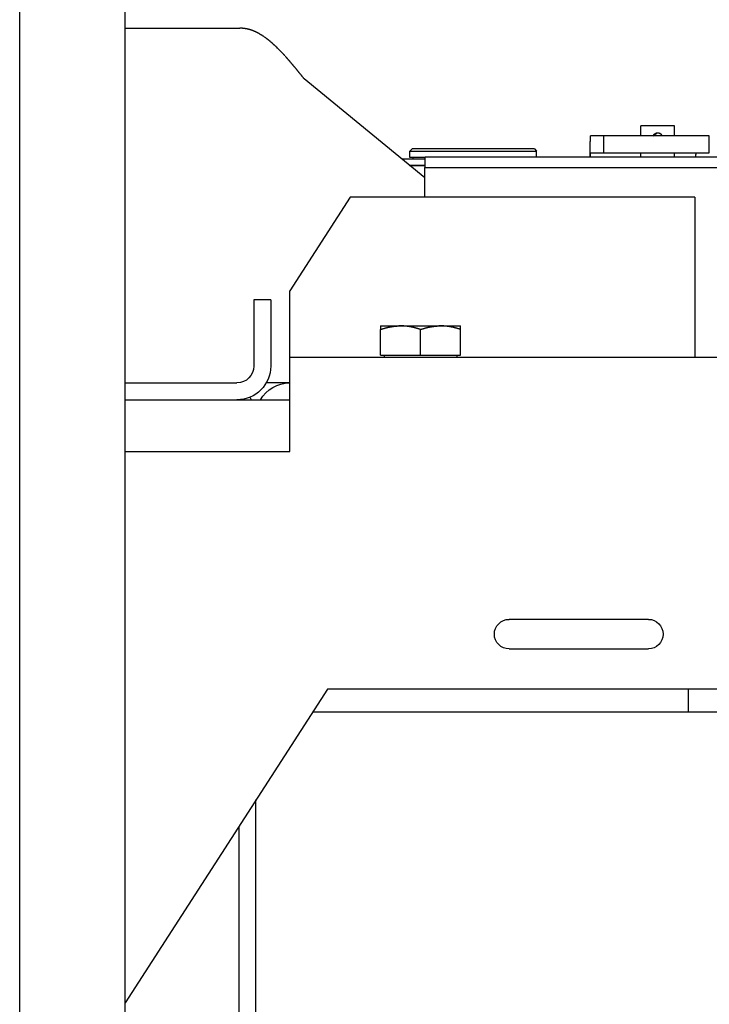
# Model space of a CAD drawing. Units: inches. Extents: x 70349 to 119255, y 9577 to 78857.
# Drawn here: x 75387 to 75550, y 38795 to 39029 of the extents above; entities that cross this region are included whole.
import ezdxf

# ---------------------------------------------------------------- set-up
doc = ezdxf.new("R2010")
doc.units = ezdxf.units.IN
doc.header["$MEASUREMENT"] = 0
doc.layers.add('ARCATA', color=4, linetype='Continuous')
doc.layers.add('CABINA', color=7, linetype='Continuous')

# ---------------------------------------------------------------- blocks, each defined once
blk = doc.blocks.new('Arcata MRL2 1006')
at = {"layer": 'ARCATA'}
for p, q in [((0, 611), (-27.2, 611)), ((0, -611), (0, 611)), ((-71, 575.56), (-42.43, 599)), ((-130.21, 587.9), (-122.21, 587.9)), ((-130.21, 585.5), (-130.21, 587.9)), ((-122.21, 585.5), (-122.21, 587.9)), ((-138.39, 585.5), (-110.31, 585.5)), ((-138.39, 581.5), (-138.39, 585.5)), ((-113.4, 585.5), (-113.4, 581.5)), ((-110.31, 581.5), (-138.39, 581.5)), ((-130.21, 580.5), (-130.21, 581.5)), ((-122.21, 580.5), (-122.21, 581.5)), ((-97, 582.4), (-97.5, 581.9)), ((-67.5, 581.9), (-97.5, 581.9)), ((-97.5, 580.5), (-97.5, 581.9)), ((-97, 582.4), (-68, 582.4)), ((-68, 582.4), (-67.5, 581.9)), ((-67.5, 580.4), (-67.5, 581.9)), ((-71.1, 580.5), (-141.33, 580.5)), ((-71.1, 578), (-71.1, 580.5)), ((-71.1, 580.4), (-67.5, 580.4)), ((-65.47, 580.1), (-71.1, 580.1)), ((-67.3, 578.6), (-71.1, 578.6)), ((-67.42, 578.5), (-71.1, 578.5)), ((-68.25, 580.1), (-68.25, 580.4)), ((-67.5, 578.5), (-67.5, 578.6)), ((-71, 578), (-141.43, 578)), ((-71, 571), (-71, 578)), ((-135, 571), (-53.31, 571)), ((-135, 571), (-135, 533)), ((-53.31, 571), (-39, 548.81)), ((-39, 510.75), (-39, 548.81)), ((-34.5, 546.7), (-30.5, 546.7)), ((-34.5, 546.7), (-34.5, 531)), ((-30.5, 546.7), (-30.5, 531)), ((-60.5, 540.5), (-79.5, 540.5)), ((-79.5, 533.6), (-79.5, 539.65)), ((-70, 533.6), (-70, 539.65)), ((-60.5, 533.6), (-60.5, 539.65)), ((-259, 533), (-39, 533)), ((-60.5, 533.6), (-79.5, 533.6)), ((-78.6, 533.6), (-78.6, 533)), ((-61.4, 533.6), (-61.4, 533)), ((-39, 527), (-33.43, 527)), ((0, 527), (-26.5, 527)), ((0, 523), (-39, 523)), ((-27, 523.02), (-27, 523)), ((0, 510.75), (-39, 510.75)), ((-124, 471), (-91, 471)), ((-91, 464), (-124, 464)), ((-259, 454.5), (-47.93, 454.5)), ((-133.5, 449), (-133.5, 454.5)), ((-47.93, 454.5), (0, 380.17)), ((-261, 449), (-44.38, 449)), ((-31, -428.24), (-31, 428.24)), ((-27, -422.04), (-27, 422.04))]:
    blk.add_line(p, q, dxfattribs=at)
for points in [[(-37.61, 604.73, 0), (-37.58, 604.77, 0), (-37.52, 604.83, 0), (-37.49, 604.86, 0), (-37.46, 604.9, 0), (-37.37, 604.99, 0), (-37.34, 605.02, 0), (-37.31, 605.06, 0), (-37.19, 605.18, 0), (-37.16, 605.21, 0), (-36.95, 605.43, 0), (-36.92, 605.46, 0), (-36.14, 606.25, 0), (-36.11, 606.28, 0), (-36.09, 606.31, 0), (-35.91, 606.49, 0), (-35.88, 606.51, 0), (-35.85, 606.54, 0), (-35.82, 606.57, 0), (-35.76, 606.63, 0), (-35.73, 606.66, 0), (-35.7, 606.69, 0), (-35.61, 606.77, 0), (-35.55, 606.83, 0), (-35.52, 606.85, 0), (-35.49, 606.88, 0), (-35.46, 606.91, 0), (-35.43, 606.94, 0), (-35.4, 606.96, 0), (-35.37, 606.99, 0), (-35.34, 607.02, 0), (-35.31, 607.05, 0), (-35.22, 607.13, 0), (-35.19, 607.16, 0), (-35.16, 607.18, 0), (-35.1, 607.24, 0), (-35.07, 607.26, 0), (-35.01, 607.32, 0), (-34.98, 607.34, 0), (-34.92, 607.4, 0), (-34.89, 607.42, 0), (-34.83, 607.48, 0), (-34.8, 607.5, 0), (-34.77, 607.53, 0), (-34.74, 607.55, 0), (-34.71, 607.58, 0), (-34.68, 607.6, 0), (-34.65, 607.63, 0), (-34.62, 607.66, 0), (-34.59, 607.68, 0), (-34.56, 607.71, 0), (-34.53, 607.73, 0), (-34.45, 607.81, 0), (-34.42, 607.83, 0), (-34.39, 607.86, 0), (-34.36, 607.88, 0), (-34.33, 607.91, 0), (-34.3, 607.93, 0), (-34.27, 607.96, 0), (-34.24, 607.98, 0), (-34.21, 608.01, 0), (-34.18, 608.03, 0), (-34.15, 608.05, 0), (-34.12, 608.08, 0), (-34.09, 608.1, 0), (-34.06, 608.13, 0), (-34, 608.17, 0), (-33.97, 608.2, 0), (-33.94, 608.22, 0), (-33.91, 608.25, 0), (-33.88, 608.27, 0), (-33.85, 608.29, 0), (-33.82, 608.32, 0), (-33.79, 608.34, 0), (-33.76, 608.36, 0), (-33.73, 608.39, 0), (-33.7, 608.41, 0), (-33.67, 608.43, 0), (-33.64, 608.45, 0), (-33.61, 608.48, 0), (-33.58, 608.5, 0), (-33.55, 608.52, 0), (-33.52, 608.54, 0), (-33.49, 608.57, 0), (-33.46, 608.59, 0), (-33.4, 608.63, 0), (-33.37, 608.65, 0), (-33.34, 608.68, 0), (-33.31, 608.7, 0), (-33.28, 608.72, 0), (-33.19, 608.78, 0), (-33.16, 608.81, 0), (-33.01, 608.91, 0), (-32.98, 608.93, 0), (-32.95, 608.95, 0), (-32.93, 608.97, 0), (-32.9, 608.99, 0), (-32.75, 609.09, 0), (-32.72, 609.11, 0), (-32.54, 609.23, 0), (-32.51, 609.25, 0), (-32.48, 609.27, 0), (-32.45, 609.29, 0), (-32.39, 609.33, 0), (-32.36, 609.34, 0), (-32.33, 609.36, 0), (-32.27, 609.4, 0), (-32.24, 609.42, 0), (-32.21, 609.44, 0), (-32.18, 609.45, 0), (-32.15, 609.47, 0), (-32.06, 609.53, 0), (-32.03, 609.54, 0), (-31.94, 609.6, 0), (-31.91, 609.61, 0), (-31.85, 609.65, 0), (-31.82, 609.66, 0), (-31.79, 609.68, 0), (-31.77, 609.7, 0), (-31.74, 609.71, 0), (-31.71, 609.73, 0), (-31.68, 609.75, 0), (-31.65, 609.76, 0), (-31.59, 609.8, 0), (-31.56, 609.81, 0), (-31.53, 609.83, 0), (-31.5, 609.84, 0), (-31.47, 609.86, 0), (-31.44, 609.88, 0), (-31.41, 609.89, 0), (-31.38, 609.91, 0), (-31.35, 609.92, 0), (-31.32, 609.94, 0), (-31.29, 609.95, 0), (-31.26, 609.97, 0), (-31.23, 609.98, 0), (-31.2, 610, 0), (-31.17, 610.01, 0), (-31.14, 610.03, 0), (-31.11, 610.04, 0), (-31.08, 610.05, 0), (-31.05, 610.07, 0), (-31.02, 610.08, 0), (-30.99, 610.1, 0), (-30.96, 610.11, 0), (-30.93, 610.13, 0), (-30.9, 610.14, 0), (-30.87, 610.15, 0), (-30.84, 610.17, 0), (-30.81, 610.18, 0), (-30.78, 610.19, 0), (-30.75, 610.21, 0), (-30.72, 610.22, 0), (-30.69, 610.23, 0), (-30.66, 610.25, 0), (-30.6, 610.27, 0), (-30.57, 610.28, 0), (-30.54, 610.3, 0), (-30.51, 610.31, 0), (-30.48, 610.32, 0), (-30.45, 610.33, 0), (-30.42, 610.35, 0), (-30.39, 610.36, 0), (-30.36, 610.37, 0), (-30.33, 610.38, 0), (-30.3, 610.39, 0), (-30.27, 610.4, 0), (-30.25, 610.42, 0), (-30.22, 610.43, 0), (-30.16, 610.45, 0), (-30.1, 610.47, 0), (-30.07, 610.48, 0), (-30.01, 610.5, 0), (-29.95, 610.52, 0), (-29.89, 610.54, 0), (-29.86, 610.55, 0), (-29.83, 610.56, 0), (-29.8, 610.57, 0), (-29.77, 610.58, 0), (-29.74, 610.59, 0), (-29.68, 610.61, 0), (-29.65, 610.62, 0), (-29.62, 610.63, 0), (-29.59, 610.64, 0), (-29.56, 610.65, 0), (-29.53, 610.66, 0), (-29.5, 610.67, 0), (-29.47, 610.67, 0), (-29.44, 610.68, 0), (-29.38, 610.7, 0), (-29.32, 610.72, 0), (-29.29, 610.72, 0), (-29.26, 610.73, 0), (-29.2, 610.75, 0), (-29.17, 610.75, 0), (-29.11, 610.77, 0), (-29.08, 610.78, 0), (-29.05, 610.78, 0), (-29.02, 610.79, 0), (-28.99, 610.8, 0), (-28.96, 610.8, 0), (-28.93, 610.81, 0), (-28.9, 610.82, 0), (-28.87, 610.82, 0), (-28.84, 610.83, 0), (-28.81, 610.84, 0), (-28.78, 610.84, 0), (-28.75, 610.85, 0), (-28.72, 610.85, 0), (-28.69, 610.86, 0), (-28.66, 610.87, 0), (-28.63, 610.87, 0), (-28.6, 610.88, 0), (-28.57, 610.88, 0), (-28.54, 610.89, 0), (-28.51, 610.89, 0), (-28.48, 610.9, 0), (-28.45, 610.9, 0), (-28.43, 610.91, 0), (-28.4, 610.91, 0), (-28.37, 610.92, 0), (-28.31, 610.92, 0), (-28.28, 610.93, 0), (-28.25, 610.93, 0), (-28.22, 610.94, 0), (-28.16, 610.94, 0), (-28.13, 610.95, 0), (-28.07, 610.95, 0), (-28.04, 610.96, 0), (-27.98, 610.96, 0), (-27.95, 610.97, 0), (-27.86, 610.97, 0), (-27.83, 610.98, 0), (-27.74, 610.98, 0), (-27.71, 610.99, 0), (-27.53, 610.99, 0), (-27.5, 611, 0), (-27.2, 611, 0)], [(-42.44, 599, 0), (-42.38, 599.08, 0), (-42.35, 599.11, 0), (-42.29, 599.19, 0), (-42.26, 599.22, 0), (-42.2, 599.3, 0), (-42.17, 599.33, 0), (-42.11, 599.41, 0), (-42.08, 599.44, 0), (-42.02, 599.52, 0), (-41.99, 599.56, 0), (-41.96, 599.59, 0), (-41.9, 599.67, 0), (-41.87, 599.7, 0), (-41.81, 599.78, 0), (-41.78, 599.81, 0), (-41.72, 599.89, 0), (-41.69, 599.92, 0), (-41.63, 600, 0), (-41.6, 600.03, 0), (-41.54, 600.11, 0), (-41.51, 600.14, 0), (-41.45, 600.22, 0), (-41.42, 600.25, 0), (-41.36, 600.33, 0), (-41.33, 600.36, 0), (-41.27, 600.44, 0), (-41.24, 600.47, 0), (-41.18, 600.55, 0), (-41.15, 600.58, 0), (-41.09, 600.66, 0), (-41.06, 600.69, 0), (-41, 600.77, 0), (-40.97, 600.8, 0), (-40.95, 600.84, 0), (-40.92, 600.88, 0), (-40.89, 600.91, 0), (-40.83, 600.99, 0), (-40.8, 601.02, 0), (-40.74, 601.1, 0), (-40.71, 601.13, 0), (-40.68, 601.17, 0), (-40.65, 601.2, 0), (-40.59, 601.28, 0), (-40.56, 601.31, 0), (-40.5, 601.39, 0), (-40.47, 601.42, 0), (-40.44, 601.46, 0), (-40.41, 601.49, 0), (-40.35, 601.57, 0), (-40.32, 601.6, 0), (-40.29, 601.64, 0), (-40.26, 601.67, 0), (-40.2, 601.75, 0), (-40.17, 601.78, 0), (-40.14, 601.82, 0), (-40.11, 601.85, 0), (-40.08, 601.89, 0), (-40.05, 601.92, 0), (-40.02, 601.96, 0), (-39.99, 602, 0), (-39.96, 602.03, 0), (-39.93, 602.07, 0), (-39.9, 602.1, 0), (-39.87, 602.14, 0), (-39.84, 602.17, 0), (-39.78, 602.25, 0), (-39.75, 602.28, 0), (-39.72, 602.32, 0), (-39.69, 602.35, 0), (-39.66, 602.39, 0), (-39.63, 602.42, 0), (-39.6, 602.46, 0), (-39.57, 602.49, 0), (-39.54, 602.53, 0), (-39.51, 602.56, 0), (-39.48, 602.6, 0), (-39.45, 602.63, 0), (-39.43, 602.67, 0), (-39.4, 602.7, 0), (-39.37, 602.74, 0), (-39.34, 602.77, 0), (-39.31, 602.81, 0), (-39.28, 602.84, 0), (-39.25, 602.88, 0), (-39.22, 602.91, 0), (-39.19, 602.95, 0), (-39.16, 602.98, 0), (-39.13, 603.02, 0), (-39.1, 603.05, 0), (-39.07, 603.09, 0), (-39.04, 603.12, 0), (-39.01, 603.16, 0), (-38.98, 603.19, 0), (-38.95, 603.23, 0), (-38.92, 603.26, 0), (-38.89, 603.3, 0), (-38.83, 603.36, 0), (-38.8, 603.4, 0), (-38.77, 603.43, 0), (-38.74, 603.47, 0), (-38.71, 603.5, 0), (-38.68, 603.54, 0), (-38.62, 603.6, 0), (-38.59, 603.64, 0), (-38.56, 603.67, 0), (-38.53, 603.71, 0), (-38.47, 603.77, 0), (-38.44, 603.81, 0), (-38.41, 603.84, 0), (-38.38, 603.88, 0), (-38.32, 603.94, 0), (-38.29, 603.98, 0), (-38.23, 604.04, 0), (-38.2, 604.08, 0), (-38.17, 604.11, 0), (-38.14, 604.14, 0), (-38.11, 604.18, 0), (-38.05, 604.24, 0), (-38.02, 604.28, 0), (-37.99, 604.31, 0), (-37.96, 604.34, 0), (-37.93, 604.38, 0)], [(-37.84, 604.47, 0), (-37.81, 604.51, 0), (-37.78, 604.54, 0), (-37.75, 604.57, 0), (-37.73, 604.6, 0), (-37.7, 604.64, 0)], [(-37.67, 604.67, 0), (-37.64, 604.7, 0)], [(-127.31, 585.5, 0), (-127.31, 585.51, 0), (-127.3, 585.51, 0), (-127.3, 585.52, 0), (-127.29, 585.53, 0), (-127.29, 585.54, 0), (-127.28, 585.55, 0), (-127.28, 585.56, 0), (-127.27, 585.56, 0), (-127.27, 585.57, 0), (-127.26, 585.58, 0), (-127.26, 585.59, 0), (-127.25, 585.59, 0), (-127.25, 585.6, 0), (-127.24, 585.61, 0), (-127.24, 585.62, 0), (-127.23, 585.62, 0), (-127.23, 585.63, 0), (-127.22, 585.64, 0), (-127.22, 585.65, 0), (-127.21, 585.65, 0), (-127.21, 585.66, 0), (-127.2, 585.66, 0), (-127.2, 585.67, 0), (-127.19, 585.68, 0), (-127.19, 585.69, 0), (-127.18, 585.69, 0), (-127.18, 585.7, 0), (-127.17, 585.7, 0), (-127.17, 585.71, 0), (-127.16, 585.71, 0), (-127.16, 585.72, 0), (-127.14, 585.74, 0), (-127.13, 585.75, 0), (-127.12, 585.76, 0), (-127.12, 585.77, 0), (-127.11, 585.77, 0), (-127.1, 585.78, 0), (-127.1, 585.79, 0), (-127.09, 585.79, 0), (-127.08, 585.8, 0), (-127.08, 585.81, 0), (-127.07, 585.81, 0), (-127.06, 585.82, 0), (-127.05, 585.83, 0), (-127.04, 585.84, 0), (-127.03, 585.84, 0), (-127.03, 585.85, 0), (-127.02, 585.85, 0), (-127.02, 585.86, 0), (-127.01, 585.86, 0), (-127.01, 585.87, 0), (-127, 585.87, 0), (-126.99, 585.88, 0), (-126.98, 585.89, 0), (-126.97, 585.89, 0), (-126.97, 585.9, 0), (-126.96, 585.9, 0), (-126.95, 585.91, 0), (-126.94, 585.91, 0), (-126.94, 585.92, 0), (-126.93, 585.92, 0), (-126.93, 585.93, 0), (-126.92, 585.93, 0), (-126.92, 585.94, 0), (-126.91, 585.94, 0), (-126.9, 585.95, 0), (-126.89, 585.95, 0), (-126.89, 585.96, 0), (-126.87, 585.96, 0), (-126.86, 585.97, 0), (-126.85, 585.97, 0), (-126.85, 585.98, 0), (-126.84, 585.98, 0), (-126.83, 585.99, 0), (-126.82, 585.99, 0), (-126.82, 586, 0), (-126.8, 586, 0), (-126.8, 586.01, 0), (-126.79, 586.01, 0), (-126.78, 586.02, 0), (-126.76, 586.02, 0), (-126.76, 586.03, 0), (-126.74, 586.03, 0), (-126.74, 586.04, 0), (-126.72, 586.04, 0), (-126.71, 586.05, 0), (-126.7, 586.05, 0), (-126.69, 586.06, 0), (-126.67, 586.06, 0), (-126.67, 586.07, 0), (-126.65, 586.07, 0), (-126.64, 586.08, 0), (-126.62, 586.08, 0), (-126.61, 586.09, 0), (-126.59, 586.09, 0), (-126.58, 586.1, 0), (-126.55, 586.1, 0), (-126.55, 586.11, 0), (-126.51, 586.11, 0), (-126.51, 586.12, 0), (-126.47, 586.12, 0), (-126.46, 586.13, 0), (-126.42, 586.13, 0), (-126.41, 586.14, 0), (-126.34, 586.14, 0), (-126.33, 586.15, 0), (-126.09, 586.15, 0), (-126.09, 586.14, 0), (-126.02, 586.14, 0), (-126.01, 586.13, 0), (-125.96, 586.13, 0), (-125.96, 586.12, 0), (-125.92, 586.12, 0), (-125.91, 586.11, 0)], [(-126.09, 586.14, 0), (-126.1, 586.15, 0)], [(-125.96, 586.12, 0), (-125.97, 586.13, 0)], [(-125.92, 586.11, 0), (-125.88, 586.11, 0), (-125.88, 586.1, 0), (-125.12, 585.5, 0), (-125.84, 586.1, 0)], [(-125.88, 586.11, 0), (-125.87, 586.1, 0)], [(-125.84, 586.09, 0), (-125.85, 586.1, 0)], [(-125.84, 586.1, 0), (-125.84, 586.09, 0), (-125.81, 586.09, 0), (-125.81, 586.08, 0)], [(-125.81, 586.08, 0), (-125.79, 586.08, 0), (-125.78, 586.07, 0), (-125.76, 586.07, 0), (-125.76, 586.06, 0), (-125.12, 585.5, 0), (-125.73, 586.06, 0)], [(-125.76, 586.07, 0), (-125.75, 586.06, 0)], [(-125.73, 586.06, 0), (-125.73, 586.05, 0)], [(-125.73, 586.05, 0), (-125.71, 586.05, 0), (-125.71, 586.04, 0), (-125.69, 586.04, 0), (-125.69, 586.03, 0), (-125.67, 586.03, 0), (-125.67, 586.02, 0), (-125.65, 586.02, 0), (-125.65, 586.01, 0), (-125.63, 586.01, 0), (-125.63, 586, 0), (-125.61, 586, 0), (-125.61, 585.99, 0), (-125.12, 585.5, 0), (-125.59, 585.99, 0)], [(-125.69, 586.04, 0), (-125.68, 586.03, 0)], [(-125.67, 586.03, 0), (-125.66, 586.02, 0)], [(-125.65, 586.02, 0), (-125.64, 586.01, 0)], [(-125.63, 586.01, 0), (-125.62, 586, 0)], [(-125.61, 586, 0), (-125.6, 585.99, 0)], [(-125.56, 585.96, 0), (-125.56, 585.97, 0), (-125.58, 585.97, 0), (-125.58, 585.98, 0), (-125.59, 585.98, 0), (-125.6, 585.99, 0)], [(-125.59, 585.99, 0), (-125.59, 585.98, 0)], [(-125.58, 585.98, 0), (-125.57, 585.97, 0)], [(-125.56, 585.96, 0), (-125.54, 585.96, 0), (-125.54, 585.95, 0)], [(-125.54, 585.95, 0), (-125.53, 585.95, 0), (-125.53, 585.94, 0), (-125.12, 585.5, 0), (-125.51, 585.94, 0)], [(-125.53, 585.95, 0), (-125.52, 585.94, 0)], [(-125.51, 585.94, 0), (-125.51, 585.93, 0)], [(-125.51, 585.93, 0), (-125.5, 585.93, 0), (-125.5, 585.92, 0), (-125.49, 585.92, 0), (-125.48, 585.91, 0), (-125.47, 585.9, 0), (-125.46, 585.9, 0), (-125.46, 585.89, 0), (-125.12, 585.5, 0), (-125.44, 585.89, 0)], [(-125.48, 585.91, 0), (-125.47, 585.91, 0), (-125.47, 585.9, 0)], [(-125.46, 585.9, 0), (-125.45, 585.89, 0)], [(-125.28, 585.73, 0), (-125.3, 585.75, 0), (-125.31, 585.76, 0), (-125.31, 585.77, 0), (-125.32, 585.77, 0), (-125.32, 585.78, 0), (-125.33, 585.78, 0), (-125.34, 585.79, 0), (-125.35, 585.8, 0), (-125.36, 585.81, 0), (-125.36, 585.82, 0), (-125.37, 585.82, 0), (-125.38, 585.83, 0), (-125.39, 585.84, 0), (-125.4, 585.85, 0), (-125.41, 585.85, 0), (-125.41, 585.86, 0), (-125.42, 585.86, 0), (-125.42, 585.87, 0), (-125.43, 585.87, 0), (-125.43, 585.88, 0), (-125.45, 585.88, 0), (-125.45, 585.89, 0)], [(-125.44, 585.89, 0), (-125.44, 585.88, 0)], [(-125.41, 585.86, 0), (-125.4, 585.85, 0)], [(-125.39, 585.84, 0), (-125.38, 585.84, 0), (-125.38, 585.83, 0), (-125.37, 585.83, 0), (-125.37, 585.82, 0)], [(-125.36, 585.81, 0), (-125.35, 585.81, 0), (-125.35, 585.8, 0), (-125.34, 585.8, 0), (-125.34, 585.79, 0), (-125.33, 585.79, 0), (-125.33, 585.78, 0)], [(-125.31, 585.76, 0), (-125.3, 585.76, 0), (-125.3, 585.75, 0), (-125.29, 585.75, 0), (-125.29, 585.74, 0), (-125.28, 585.74, 0)], [(-125.27, 585.72, 0), (-125.28, 585.72, 0), (-125.28, 585.74, 0)], [(-125.28, 585.73, 0), (-125.27, 585.73, 0)], [(-125.23, 585.67, 0), (-125.25, 585.69, 0), (-125.25, 585.7, 0), (-125.26, 585.7, 0), (-125.26, 585.71, 0), (-125.27, 585.71, 0), (-125.27, 585.73, 0)], [(-125.27, 585.72, 0), (-125.26, 585.71, 0), (-125.24, 585.69, 0), (-125.24, 585.68, 0), (-125.23, 585.68, 0)], [(-125.2, 585.63, 0), (-125.21, 585.64, 0), (-125.21, 585.65, 0), (-125.22, 585.65, 0), (-125.22, 585.66, 0), (-125.23, 585.66, 0), (-125.23, 585.68, 0)], [(-125.23, 585.67, 0), (-125.22, 585.66, 0), (-125.21, 585.65, 0)], [(-125.21, 585.64, 0), (-125.2, 585.64, 0)], [(-125.2, 585.63, 0), (-125.19, 585.62, 0)], [(-125.2, 585.62, 0), (-125.19, 585.62, 0), (-125.19, 585.61, 0), (-125.18, 585.61, 0), (-125.18, 585.59, 0), (-125.17, 585.59, 0), (-125.17, 585.58, 0), (-125.12, 585.5, 0), (-125.15, 585.56, 0)], [(-125.18, 585.6, 0), (-125.17, 585.59, 0)], [(-125.17, 585.58, 0), (-125.16, 585.58, 0)], [(-125.14, 585.54, 0), (-125.15, 585.55, 0), (-125.15, 585.56, 0), (-125.16, 585.56, 0), (-125.16, 585.58, 0)], [(-125.15, 585.55, 0), (-125.14, 585.55, 0)], [(-125.13, 585.52, 0), (-125.14, 585.53, 0), (-125.14, 585.55, 0)], [(-125.14, 585.54, 0), (-125.13, 585.53, 0)], [(-125.12, 585.5, 0), (-125.12, 585.51, 0), (-125.13, 585.51, 0), (-125.13, 585.53, 0)], [(-125.13, 585.52, 0), (-125.12, 585.51, 0)], [(-110.2, 580.5, 0), (-110.2, 581.69, 0), (-110.21, 581.75, 0), (-110.21, 582.54, 0), (-110.22, 582.6, 0), (-110.22, 583.2, 0), (-110.23, 583.25, 0), (-110.23, 583.74, 0), (-110.24, 583.79, 0), (-110.24, 584.18, 0), (-110.25, 584.22, 0), (-110.25, 584.52, 0), (-110.26, 584.56, 0), (-110.26, 584.85, 0), (-110.27, 584.87, 0), (-110.27, 585.06, 0), (-110.28, 585.08, 0), (-110.28, 585.25, 0), (-110.29, 585.27, 0), (-110.29, 585.38, 0), (-110.3, 585.39, 0), (-110.3, 585.46, 0), (-110.31, 585.47, 0), (-110.31, 585.5, 0), (-110.32, 585.5, 0)], [(-135.27, 580.5, 0), (-135.27, 580.73, 0), (-135.28, 580.74, 0), (-135.28, 581.09, 0), (-135.29, 581.1, 0), (-135.29, 581.33, 0), (-135.3, 581.34, 0), (-135.3, 581.46, 0), (-135.31, 581.47, 0), (-135.31, 581.5, 0)], [(-110.27, 580.5, 0), (-110.27, 580.56, 0), (-110.28, 580.57, 0), (-110.28, 580.98, 0), (-110.29, 581, 0), (-110.29, 581.27, 0), (-110.3, 581.27, 0), (-110.3, 581.43, 0), (-110.31, 581.43, 0), (-110.31, 581.5, 0), (-110.32, 581.5, 0)], [(-79.5, 539.65, 0), (-79.5, 540.5, 0)], [(-79.45, 539.67, 0), (-79.39, 539.69, 0), (-79.34, 539.71, 0), (-79.28, 539.73, 0), (-79.23, 539.74, 0), (-79.17, 539.76, 0), (-79.12, 539.78, 0), (-79.06, 539.79, 0), (-78.96, 539.83, 0), (-78.9, 539.84, 0), (-78.85, 539.86, 0), (-78.8, 539.87, 0), (-78.74, 539.89, 0), (-78.69, 539.91, 0), (-78.64, 539.92, 0), (-78.58, 539.94, 0), (-78.53, 539.95, 0), (-78.48, 539.97, 0), (-78.43, 539.98, 0), (-78.38, 539.99, 0), (-78.32, 540.01, 0), (-78.27, 540.02, 0), (-78.22, 540.03, 0), (-78.17, 540.05, 0), (-78.12, 540.06, 0), (-78.07, 540.07, 0), (-78.01, 540.09, 0), (-77.91, 540.11, 0), (-77.86, 540.12, 0), (-77.81, 540.13, 0), (-77.76, 540.15, 0), (-77.71, 540.16, 0), (-77.61, 540.18, 0), (-77.51, 540.2, 0), (-77.41, 540.22, 0), (-77.36, 540.23, 0), (-77.26, 540.25, 0), (-77.16, 540.27, 0), (-77.11, 540.28, 0), (-77.07, 540.29, 0), (-77.02, 540.3, 0), (-76.97, 540.31, 0), (-76.92, 540.31, 0), (-76.87, 540.32, 0), (-76.82, 540.33, 0), (-76.77, 540.34, 0), (-76.72, 540.35, 0), (-76.67, 540.35, 0), (-76.63, 540.36, 0), (-76.58, 540.37, 0), (-76.53, 540.38, 0), (-76.48, 540.38, 0), (-76.43, 540.39, 0), (-76.38, 540.39, 0), (-76.34, 540.4, 0), (-76.29, 540.41, 0), (-76.24, 540.41, 0), (-76.19, 540.42, 0), (-76.14, 540.42, 0), (-76.1, 540.43, 0), (-76.05, 540.43, 0), (-76, 540.44, 0), (-75.95, 540.44, 0), (-75.9, 540.45, 0), (-75.86, 540.45, 0), (-75.81, 540.46, 0), (-75.71, 540.46, 0), (-75.66, 540.47, 0), (-75.57, 540.47, 0), (-75.52, 540.48, 0), (-75.42, 540.48, 0), (-75.38, 540.49, 0), (-75.18, 540.49, 0), (-74.75, 540.5, 0), (-74.37, 540.5, 0)], [(-70, 539.65, 0), (-70.06, 539.67, 0), (-70.11, 539.69, 0), (-70.17, 539.71, 0), (-70.22, 539.73, 0), (-70.28, 539.74, 0), (-70.33, 539.76, 0), (-70.39, 539.78, 0), (-70.44, 539.79, 0), (-70.5, 539.81, 0), (-70.55, 539.83, 0), (-70.6, 539.84, 0), (-70.66, 539.86, 0), (-70.71, 539.87, 0), (-70.76, 539.89, 0), (-70.82, 539.91, 0), (-70.87, 539.92, 0), (-70.92, 539.94, 0), (-70.97, 539.95, 0), (-71.03, 539.97, 0), (-71.08, 539.98, 0), (-71.13, 539.99, 0), (-71.18, 540.01, 0), (-71.23, 540.02, 0), (-71.28, 540.03, 0), (-71.34, 540.05, 0), (-71.39, 540.06, 0), (-71.44, 540.07, 0), (-71.49, 540.09, 0), (-71.59, 540.11, 0), (-71.64, 540.12, 0), (-71.69, 540.13, 0), (-71.74, 540.15, 0), (-71.79, 540.16, 0), (-71.89, 540.18, 0), (-71.99, 540.2, 0), (-72.09, 540.22, 0), (-72.14, 540.23, 0), (-72.24, 540.25, 0), (-72.34, 540.27, 0), (-72.44, 540.29, 0), (-72.49, 540.3, 0), (-72.54, 540.31, 0), (-72.59, 540.31, 0), (-72.64, 540.32, 0), (-72.68, 540.33, 0), (-72.73, 540.34, 0), (-72.78, 540.35, 0), (-72.83, 540.35, 0), (-72.88, 540.36, 0), (-72.93, 540.37, 0), (-72.98, 540.38, 0), (-73.02, 540.38, 0), (-73.07, 540.39, 0), (-73.12, 540.39, 0), (-73.17, 540.4, 0), (-73.22, 540.41, 0), (-73.27, 540.41, 0), (-73.31, 540.42, 0), (-73.36, 540.42, 0), (-73.41, 540.43, 0), (-73.46, 540.43, 0), (-73.51, 540.44, 0), (-73.55, 540.44, 0), (-73.6, 540.45, 0), (-73.65, 540.45, 0), (-73.7, 540.46, 0), (-73.79, 540.46, 0), (-73.84, 540.47, 0), (-73.94, 540.47, 0), (-73.98, 540.48, 0), (-74.08, 540.48, 0), (-74.13, 540.49, 0), (-74.32, 540.49, 0), (-74.37, 540.5, 0)], [(-69.95, 539.67, 0), (-69.89, 539.69, 0), (-69.84, 539.71, 0), (-69.78, 539.73, 0), (-69.73, 539.74, 0), (-69.67, 539.76, 0), (-69.62, 539.78, 0), (-69.56, 539.79, 0), (-69.46, 539.83, 0), (-69.4, 539.84, 0), (-69.35, 539.86, 0), (-69.3, 539.87, 0), (-69.24, 539.89, 0), (-69.19, 539.91, 0), (-69.14, 539.92, 0), (-69.08, 539.94, 0), (-69.03, 539.95, 0), (-68.98, 539.97, 0), (-68.93, 539.98, 0), (-68.88, 539.99, 0), (-68.82, 540.01, 0), (-68.77, 540.02, 0), (-68.72, 540.03, 0), (-68.67, 540.05, 0), (-68.62, 540.06, 0), (-68.57, 540.07, 0), (-68.51, 540.09, 0), (-68.41, 540.11, 0), (-68.36, 540.12, 0), (-68.31, 540.13, 0), (-68.26, 540.15, 0), (-68.21, 540.16, 0), (-68.11, 540.18, 0), (-68.01, 540.2, 0), (-67.91, 540.22, 0), (-67.86, 540.23, 0), (-67.76, 540.25, 0), (-67.66, 540.27, 0), (-67.61, 540.28, 0), (-67.57, 540.29, 0), (-67.52, 540.3, 0), (-67.47, 540.31, 0), (-67.42, 540.31, 0), (-67.37, 540.32, 0), (-67.32, 540.33, 0), (-67.27, 540.34, 0), (-67.22, 540.35, 0), (-67.17, 540.35, 0), (-67.13, 540.36, 0), (-67.08, 540.37, 0), (-67.03, 540.38, 0), (-66.98, 540.38, 0), (-66.93, 540.39, 0), (-66.88, 540.39, 0), (-66.84, 540.4, 0), (-66.79, 540.41, 0), (-66.74, 540.41, 0), (-66.69, 540.42, 0), (-66.64, 540.42, 0), (-66.6, 540.43, 0), (-66.55, 540.43, 0), (-66.5, 540.44, 0), (-66.45, 540.44, 0), (-66.4, 540.45, 0), (-66.36, 540.45, 0), (-66.31, 540.46, 0), (-66.21, 540.46, 0), (-66.16, 540.47, 0), (-66.07, 540.47, 0), (-66.02, 540.48, 0), (-65.92, 540.48, 0), (-65.88, 540.49, 0), (-65.68, 540.49, 0), (-65.25, 540.5, 0), (-64.87, 540.5, 0)], [(-60.5, 539.65, 0), (-60.56, 539.67, 0), (-60.61, 539.69, 0), (-60.67, 539.71, 0), (-60.72, 539.73, 0), (-60.78, 539.74, 0), (-60.83, 539.76, 0), (-60.89, 539.78, 0), (-60.94, 539.79, 0), (-61, 539.81, 0), (-61.05, 539.83, 0), (-61.1, 539.84, 0), (-61.16, 539.86, 0), (-61.21, 539.87, 0), (-61.26, 539.89, 0), (-61.32, 539.91, 0), (-61.37, 539.92, 0), (-61.42, 539.94, 0), (-61.47, 539.95, 0), (-61.53, 539.97, 0), (-61.58, 539.98, 0), (-61.63, 539.99, 0), (-61.68, 540.01, 0), (-61.73, 540.02, 0), (-61.78, 540.03, 0), (-61.84, 540.05, 0), (-61.89, 540.06, 0), (-61.94, 540.07, 0), (-61.99, 540.09, 0), (-62.09, 540.11, 0), (-62.14, 540.12, 0), (-62.19, 540.13, 0), (-62.24, 540.15, 0), (-62.29, 540.16, 0), (-62.39, 540.18, 0), (-62.49, 540.2, 0), (-62.59, 540.22, 0), (-62.64, 540.23, 0), (-62.74, 540.25, 0), (-62.84, 540.27, 0), (-62.94, 540.29, 0), (-62.99, 540.3, 0), (-63.04, 540.31, 0), (-63.09, 540.31, 0), (-63.14, 540.32, 0), (-63.18, 540.33, 0), (-63.23, 540.34, 0), (-63.28, 540.35, 0), (-63.33, 540.35, 0), (-63.38, 540.36, 0), (-63.43, 540.37, 0), (-63.48, 540.38, 0), (-63.52, 540.38, 0), (-63.57, 540.39, 0), (-63.62, 540.39, 0), (-63.67, 540.4, 0), (-63.72, 540.41, 0), (-63.77, 540.41, 0), (-63.81, 540.42, 0), (-63.86, 540.42, 0), (-63.91, 540.43, 0), (-63.96, 540.43, 0), (-64.01, 540.44, 0), (-64.05, 540.44, 0), (-64.1, 540.45, 0), (-64.15, 540.45, 0), (-64.2, 540.46, 0), (-64.29, 540.46, 0), (-64.34, 540.47, 0), (-64.44, 540.47, 0), (-64.48, 540.48, 0), (-64.58, 540.48, 0), (-64.63, 540.49, 0), (-64.82, 540.49, 0), (-64.87, 540.5, 0)], [(-60.5, 540.5, 0), (-60.5, 539.65, 0)]]:
    blk.add_polyline3d(points, dxfattribs=at)
for centre, radius, start, end in [((-26.5, 531), 8, 180, 270), ((-26.5, 531), 4, 180, 270), ((-39, 519), 8, 30, 90), ((-23, 519), 8, 144.885, 150), ((-124, 467.5), 3.5, 90, 270), ((-91, 467.5), 3.5, 270, 90)]:
    blk.add_arc(centre, radius, start, end, dxfattribs=at)

msp = doc.modelspace()

# ---------------------------------------------------------------- linework, layer by layer
at = {"layer": 'CABINA'}
for p, q in [((75411.76203, 37320.63536), (75411.76203, 39495.63536)), ((75386.76203, 37360.63536), (75386.76203, 39390.63565))]:
    msp.add_line(p, q, dxfattribs=at)

# ---------------------------------------------------------------- block references
at = {"extrusion": (0, 0, -1), "zscale": -1}
msp.add_blockref('Arcata MRL2 1006', (-75411.76203, 38415.63536), dxfattribs=at)

doc.saveas('drawing.dxf')
